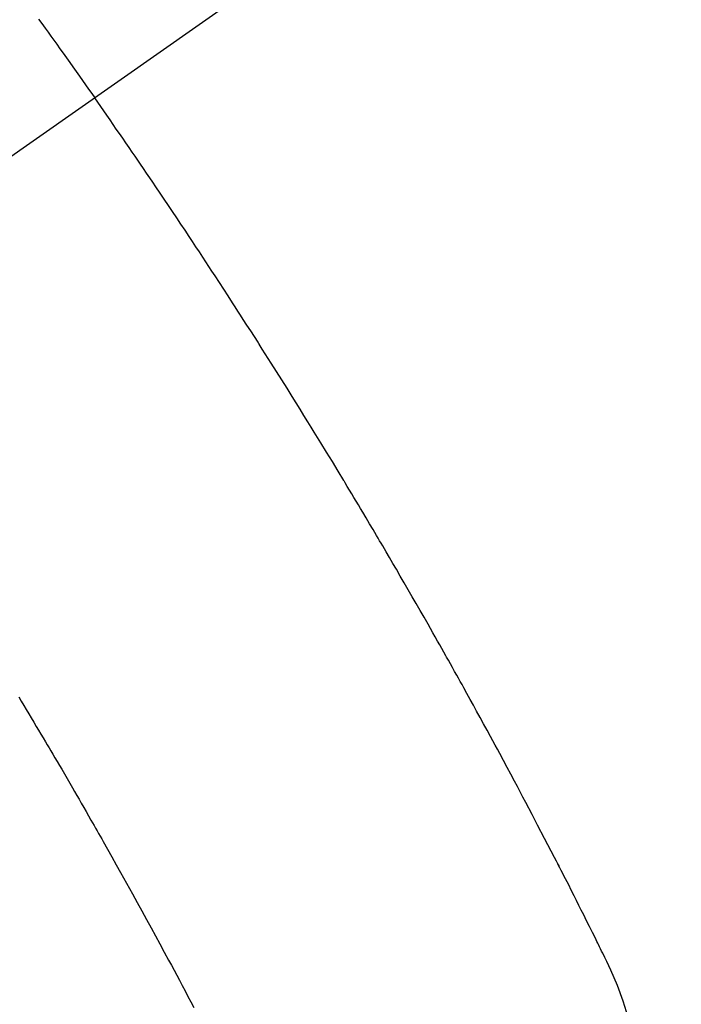
# Model space of a CAD drawing. Extents: x 55896 to 82369, y -13 to 8857.
# Drawn here: x 73108 to 73119, y 6776 to 6793 of the extents above; entities that cross this region are included whole.
import ezdxf

# ---------------------------------------------------------------- set-up
doc = ezdxf.new("R2010")
doc.units = 0
doc.header["$LTSCALE"] = 50
doc.header["$MEASUREMENT"] = 0
doc.linetypes.add('CENTER2', pattern=[1.125, 0.75, -0.125, 0.125, -0.125])
doc.linetypes.add('HIDDEN', pattern=[0.375, 0.25, -0.125])
doc.layers.get('0').update_dxf_attribs({"linetype": 'CONTINUOUS'})
doc.layers.get('DEFPOINTS').update_dxf_attribs({"color": 146, "linetype": 'CONTINUOUS'})
for name, color, linetype in [('150-機器', 8, 'CONTINUOUS'), ('160-文字', 254, 'CONTINUOUS'), ('166-寸法B', 11, 'CONTINUOUS')]:
    doc.layers.add(name, color=color, linetype=linetype)
doc.styles.add('KH001', font='txt')
doc.dimstyles.new('KH1xx030', dxfattribs={"dimscale": 30, "dimtxt": 2, "dimasz": 0.6, "dimexe": 0.3, "dimexo": 1.2, "dimgap": 0.5, "dimtad": 3, "dimdec": 1, "dimdsep": 46, "dimlunit": 6, "dimtxsty": 'KH001', "dimblk": 'DOT', "dimcen": 1, "dimdle": 1, "dimclrd": 256, "dimclre": 256, "dimclrt": 256, "dimadec": 0, "dimazin": 0, "dimtfac": 1, "dimtdec": 1, "dimtix": 1, "dimtmove": 2, "dimatfit": 3, "dimldrblk": 'CLOSEDBLANK', "dimfxl": 1, "dimtolj": 1, "dimtzin": 0, "dimlwd": -1, "dimlwe": -1, "dimarcsym": 0})

# ---------------------------------------------------------------- blocks, each defined once
blk = doc.blocks.new('F402_H')
at = {"layer": '150-機器', "color": 13, "linetype": 'CENTER2'}
blk.add_line((0, 0), (-244.018, -170.863), dxfattribs=at)
at = {"layer": '150-機器', "color": 13, "linetype": 'HIDDEN'}
for points in [[(-213.566, -147.556), (-213.511, -147.632), (-213.457, -147.708), (-213.408, -147.776), (-213.359, -147.843), (-213.311, -147.911), (-213.262, -147.978), (-213.208, -148.055), (-213.153, -148.132), (-213.099, -148.208), (-213.044, -148.285), (-212.99, -148.361), (-212.936, -148.438), (-212.882, -148.514), (-212.828, -148.591), (-212.777, -148.663), (-212.726, -148.736), (-212.675, -148.809), (-212.624, -148.881)], [(-203.661, -164.317), (-203.744, -164.048), (-203.84, -163.783), (-203.951, -163.525), (-203.985, -163.453), (-204.02, -163.382), (-204.055, -163.311), (-204.09, -163.24), (-204.108, -163.205), (-204.126, -163.169), (-204.144, -163.133), (-204.161, -163.098), (-204.174, -163.071), (-204.188, -163.044), (-204.201, -163.018), (-204.214, -162.991), (-204.263, -162.893), (-204.311, -162.795), (-204.36, -162.697), (-204.409, -162.599), (-204.45, -162.519), (-204.49, -162.438), (-204.53, -162.358), (-204.571, -162.278), (-204.619, -162.183), (-204.662, -162.096), (-204.715, -161.993), (-204.789, -161.851), (-204.812, -161.806), (-204.832, -161.767), (-204.845, -161.742), (-204.844, -161.743), (-204.84, -161.751), (-204.835, -161.76), (-204.83, -161.77), (-204.825, -161.779), (-204.822, -161.784), (-204.839, -161.752), (-204.867, -161.698), (-204.899, -161.637), (-205.067, -161.314), (-205.183, -161.092), (-205.277, -160.911), (-205.383, -160.709), (-205.43, -160.62), (-205.477, -160.531), (-205.524, -160.442), (-205.571, -160.353), (-205.634, -160.237), (-205.696, -160.121), (-205.758, -160.006), (-205.821, -159.89), (-205.859, -159.818), (-205.897, -159.747), (-205.936, -159.675), (-205.974, -159.604), (-206.032, -159.497), (-206.091, -159.39), (-206.149, -159.284), (-206.208, -159.177), (-206.262, -159.079), (-206.316, -158.981), (-206.371, -158.883), (-206.425, -158.785), (-206.454, -158.731), (-206.484, -158.678), (-206.513, -158.625), (-206.543, -158.571), (-206.578, -158.509), (-206.613, -158.447), (-206.648, -158.385), (-206.683, -158.323), (-206.693, -158.305), (-206.703, -158.287), (-206.713, -158.269), (-206.723, -158.251), (-206.758, -158.189), (-206.793, -158.127), (-206.828, -158.064), (-206.863, -158.002), (-206.904, -157.931), (-206.944, -157.86), (-206.985, -157.788), (-207.025, -157.717), (-207.091, -157.602), (-207.157, -157.487), (-207.223, -157.371), (-207.29, -157.256), (-207.356, -157.14), (-207.423, -157.025), (-207.49, -156.91), (-207.557, -156.794), (-207.614, -156.697), (-207.671, -156.599), (-207.728, -156.501), (-207.785, -156.404), (-207.812, -156.359), (-207.838, -156.315), (-207.864, -156.271), (-207.89, -156.226), (-207.948, -156.129), (-208.006, -156.032), (-208.064, -155.934), (-208.122, -155.837), (-208.158, -155.775), (-208.195, -155.713), (-208.232, -155.651), (-208.269, -155.59), (-208.306, -155.528), (-208.344, -155.466), (-208.381, -155.404), (-208.418, -155.342), (-208.423, -155.333), (-208.429, -155.324), (-208.434, -155.316), (-208.439, -155.307), (-208.535, -155.147), (-208.631, -154.988), (-208.729, -154.829), (-208.826, -154.671), (-208.88, -154.583), (-208.935, -154.495), (-208.989, -154.407), (-209.043, -154.319), (-209.109, -154.213), (-209.174, -154.107), (-209.24, -154.001), (-209.305, -153.896), (-209.393, -153.755), (-209.481, -153.615), (-209.57, -153.474), (-209.658, -153.334), (-209.708, -153.255), (-209.759, -153.176), (-209.809, -153.097), (-209.859, -153.018), (-209.864, -153.01), (-209.87, -153.001), (-209.875, -152.992), (-209.881, -152.984), (-209.942, -152.887), (-210.004, -152.791), (-210.066, -152.695), (-210.128, -152.599), (-210.173, -152.529), (-210.218, -152.459), (-210.263, -152.39), (-210.308, -152.32), (-210.381, -152.206), (-210.455, -152.093), (-210.529, -151.98), (-210.603, -151.867), (-210.654, -151.788), (-210.706, -151.71), (-210.757, -151.631), (-210.808, -151.553), (-210.866, -151.466), (-210.923, -151.379), (-210.98, -151.292), (-211.038, -151.206), (-211.107, -151.102), (-211.177, -150.998), (-211.246, -150.894), (-211.316, -150.79), (-211.385, -150.686), (-211.455, -150.582), (-211.525, -150.478), (-211.595, -150.375), (-211.648, -150.297), (-211.701, -150.22), (-211.754, -150.142), (-211.806, -150.065), (-211.853, -149.996), (-211.9, -149.927), (-211.947, -149.858), (-211.994, -149.79), (-212.047, -149.712), (-212.101, -149.635), (-212.154, -149.557), (-212.207, -149.48), (-212.261, -149.403), (-212.314, -149.326), (-212.367, -149.248), (-212.421, -149.171), (-212.472, -149.099), (-212.522, -149.026), (-212.573, -148.954), (-212.624, -148.881)], [(-213.901, -158.938), (-213.859, -159.009), (-213.816, -159.08), (-213.774, -159.15), (-213.731, -159.221), (-213.689, -159.292), (-213.647, -159.363), (-213.605, -159.434), (-213.566, -159.498), (-213.528, -159.563), (-213.49, -159.627), (-213.452, -159.691), (-213.422, -159.743), (-213.391, -159.794), (-213.361, -159.845), (-213.33, -159.897), (-213.292, -159.961), (-213.255, -160.025), (-213.217, -160.09), (-213.179, -160.154), (-213.134, -160.231), (-213.089, -160.309), (-213.044, -160.386), (-212.999, -160.464), (-212.962, -160.528), (-212.924, -160.593), (-212.887, -160.657), (-212.85, -160.722), (-212.809, -160.793), (-212.769, -160.864), (-212.728, -160.935), (-212.687, -161.006), (-212.662, -161.051), (-212.636, -161.096), (-212.61, -161.141), (-212.584, -161.186), (-212.559, -161.232), (-212.533, -161.277), (-212.507, -161.322), (-212.482, -161.368), (-212.409, -161.497), (-212.336, -161.626), (-212.263, -161.755), (-212.191, -161.884), (-212.14, -161.975), (-212.09, -162.065), (-212.04, -162.156), (-211.989, -162.246), (-211.911, -162.388), (-211.833, -162.531), (-211.754, -162.673), (-211.676, -162.815), (-211.603, -162.951), (-211.529, -163.086), (-211.456, -163.222), (-211.383, -163.358), (-211.337, -163.442), (-211.292, -163.526), (-211.247, -163.61), (-211.202, -163.694), (-211.154, -163.785), (-211.106, -163.875), (-211.058, -163.966), (-211.01, -164.057), (-210.959, -164.154)]]:
    blk.add_lwpolyline(points, dxfattribs=at)
blk = doc.blocks.new('_Dot')
at = {"color": 0, "linetype": 'ByBlock', "lineweight": -2}
blk.add_line((-0.5, 0), (-1, 0), dxfattribs=at)
at = {"color": 0, "linetype": 'ByBlock', "const_width": 0.5}
blk.add_lwpolyline([(-0.25, 0, 1), (0.25, 0, 1)], format="xyb", close=True, dxfattribs=at)
blk = doc.blocks.new('*D121')
at = {"layer": '166-寸法B', "transparency": 16777216}
for p, q in [((73040.457, 7027.942), (73040.457, 7045.942)), ((73036.737, 7009.942), (73031.457, 7009.942)), ((73040.457, 7009.942), (73040.457, 6734.942)), ((73153.589, 6734.942), (73031.457, 6734.942)), ((73040.457, 6716.942), (73040.457, 6698.942))]:
    blk.add_line(p, q, dxfattribs=at)
at = {"layer": 'DEFPOINTS', "color": 0, "transparency": 16777216}
for p in [(73072.737, 7009.942), (73040.457, 6734.942), (73189.589, 6734.942)]:
    blk.add_point(p, dxfattribs=at)
at = {"layer": '166-寸法B', "transparency": 16777216, "xscale": 18, "yscale": 18, "zscale": 18}
for p, rotation in [((73040.457, 7009.942), 270), ((73040.457, 6734.942), 90)]:
    blk.add_blockref('_Dot', p, dxfattribs=dict(at, rotation=rotation))
at = {"layer": '166-寸法B', "transparency": 16777216, "insert": (72995.457, 6809.044), "char_height": 60, "attachment_point": 5, "rotation": 90, "style": 'KH001'}
blk.add_mtext('\\A1;275', dxfattribs=at)
blk = doc.blocks.new('_ClosedBlank')
at = {"color": 0, "linetype": 'ByBlock', "lineweight": -2}
for p, q in [((-1, 0.16667), (0, 0)), ((-1, 0.16667), (-1, -0.16667)), ((0, 0), (-1, -0.16667))]:
    blk.add_line(p, q, dxfattribs=at)

msp = doc.modelspace()

# ---------------------------------------------------------------- block references
at = {"layer": '150-機器'}
msp.add_blockref('F402_H', (73321.983, 6940.134), dxfattribs=at)

# ---------------------------------------------------------------- dimensions: what is measured, and where the dimension line sits
at = {"layer": '166-寸法B'}
dim = msp.add_linear_dim(base=(73040.457, 6734.942), p1=(73072.737, 7009.942), p2=(73189.589, 6734.942), angle=90, dimstyle='KH1xx030', override={"dimtmove": 1}, dxfattribs=at)
dim.commit()
dim.dimension.update_dxf_attribs({"geometry": '*D121', "text_midpoint": (73040.457, 6809.044), "dimtype": 128})

# ---------------------------------------------------------------- leaders
at = {"layer": '160-文字', "annotation_type": 0, "has_hookline": 1, "hookline_direction": 0, "text_width": 924.975}
msp.add_leader([(72772.751, 6947.522), (73172.123, 5628.002), (73190.123, 5628.002)], dimstyle='KH1xx030', override={"dimgap": 0.5, "dimtad": 1}, dxfattribs=at)

doc.saveas('drawing.dxf')
